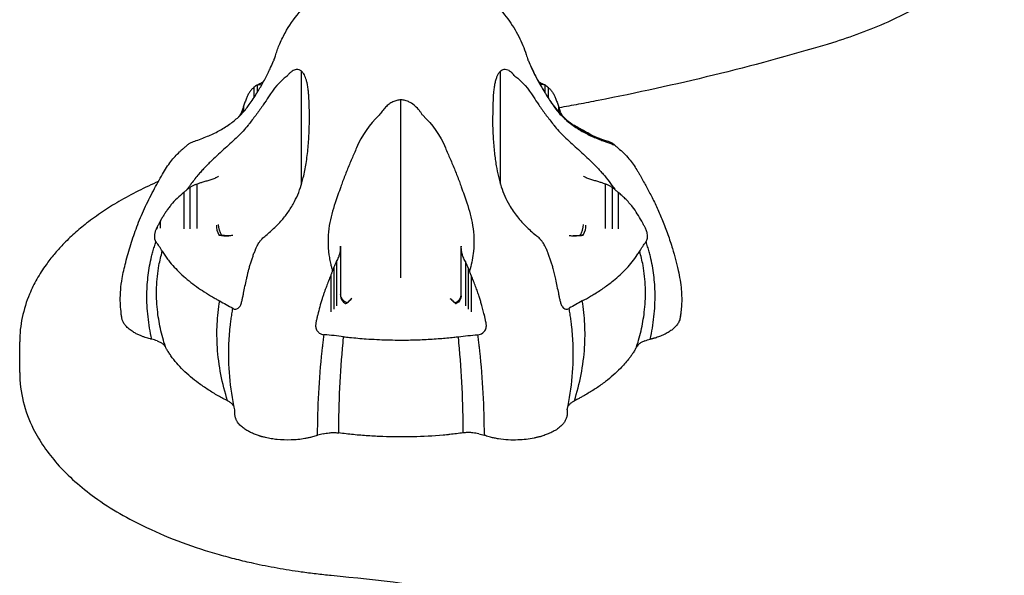
# Model space of a CAD drawing. Units: millimetres. Extents: x 0 to 29700, y 0 to 21000.
# Drawn here: x 9072 to 9265, y 16590 to 16699 of the extents above; entities that cross this region are included whole.
import ezdxf

# ---------------------------------------------------------------- set-up
doc = ezdxf.new("R2010")
doc.units = ezdxf.units.MM
doc.header["$LTSCALE"] = 15
doc.layers.add('P001', color=131, linetype='Continuous')

msp = doc.modelspace()

# ---------------------------------------------------------------- linework, layer by layer
at = {"layer": 'P001'}
for p, q in [((9127, 16666.8), (9127, 16689)), ((9166.11, 16666.8), (9166.11, 16689)), ((9117.64, 16685.84), (9117.64, 16683.83)), ((9118.28, 16686.29), (9118.28, 16684.83)), ((9118.28, 16684.79), (9118.28, 16684.79)), ((9119.05, 16686.35), (9119.05, 16686.13)), ((9119.05, 16686.11), (9119.05, 16686.11)), ((9174.05, 16686.35), (9174.05, 16686.13)), ((9174.05, 16686.11), (9174.05, 16686.1)), ((9174.83, 16686.29), (9174.83, 16684.83)), ((9174.83, 16684.79), (9174.83, 16684.79)), ((9175.47, 16685.84), (9175.47, 16683.83)), ((9146.55, 16651.09), (9146.55, 16683.36)), ((9175.47, 16683.78), (9175.47, 16683.76)), ((9115.29, 16681.25), (9115.29, 16681.04)), ((9119.05, 16681.8), (9119.05, 16681.8)), ((9174.05, 16681.8), (9174.05, 16681.8)), ((9177.81, 16681.25), (9177.81, 16681.04)), ((9105.05, 16666.15), (9105.05, 16658.03)), ((9106.39, 16666.81), (9106.39, 16658.09)), ((9186.72, 16666.81), (9186.72, 16658.09)), ((9188.06, 16666.15), (9188.06, 16658.03)), ((9103.82, 16665.16), (9103.82, 16658.02)), ((9189.29, 16665.16), (9189.29, 16658.02)), ((9098.6, 16658.39), (9098.6, 16658.17)), ((9113.48, 16656.68), (9112.7, 16656.65)), ((9179.63, 16656.68), (9180.41, 16656.65)), ((9098.38, 16655.44), (9098.36, 16655.47)), ((9134.68, 16654.6), (9134.68, 16654.44)), ((9134.68, 16654.6), (9134.68, 16654.6)), ((9134.68, 16654.19), (9134.68, 16644.82)), ((9158.42, 16654.6), (9158.42, 16654.44)), ((9158.42, 16654.6), (9158.42, 16654.6)), ((9158.42, 16644.82), (9158.42, 16654.19)), ((9194.73, 16655.44), (9194.75, 16655.47)), ((9133.32, 16650.35), (9133.32, 16642.23)), ((9133.89, 16651.56), (9133.89, 16642.84)), ((9159.22, 16651.56), (9159.22, 16642.84)), ((9159.78, 16650.35), (9159.78, 16642.23)), ((9132.73, 16648.83), (9132.73, 16641.69)), ((9160.38, 16648.83), (9160.38, 16641.69)), ((9136.88, 16644.34), (9136.55, 16643.99)), ((9156.23, 16644.34), (9156.56, 16643.99)), ((9113.45, 16642.39), (9113.49, 16642.37)), ((9179.66, 16642.39), (9179.62, 16642.37)), ((9131.48, 16637.18), (9131.43, 16637.19)), ((9161.62, 16637.18), (9161.68, 16637.19)), ((9071.55, 16629.73), (9071.55, 16635.79))]:
    msp.add_line(p, q, dxfattribs=at)
for points in [[(9265.22, 16720.26, -0.035313), (9264.59, 16718.07, -0.039195), (9263.39, 16715.44, -0.0301), (9261.83, 16712.99, -0.029242), (9259.77, 16710.49, -0.022115), (9257.47, 16708.2, -0.022879), (9254.52, 16705.76, -0.017951), (9251.38, 16703.56, -0.019724), (9247.25, 16701.12, -0.015751), (9242.96, 16698.97, -0.01722), (9237.58, 16696.71, -0.014151), (9232.07, 16694.79, -0.002061), (9231.23, 16694.53, -0.002019), (9230.38, 16694.28)], [(9121.57, 16691.26, 0.015335), (9121.71, 16691.63, 0.00035), (9121.84, 16692.02, -0.004599), (9122.19, 16693.06, -0.01373), (9122.58, 16694.09, -0.016216), (9123.13, 16695.32, -0.012497), (9123.76, 16696.51, -0.049492), (9126.53, 16700.52, -0.051068), (9130.04, 16703.89, -0.07247), (9136.46, 16707.56, -0.068082), (9143.66, 16709.3, -0.056426), (9150.05, 16709.24, -0.059033), (9156.26, 16707.71, -0.028196), (9158.93, 16706.53, -0.028074), (9161.44, 16705.07, -0.042455), (9164.77, 16702.44, -0.045141), (9167.58, 16699.27, -0.020842), (9168.72, 16697.59, -0.018691), (9169.72, 16695.82, -0.022549), (9170.52, 16694.08, -0.018938), (9171.18, 16692.28, 0.00106), (9171.35, 16691.77, 0.015288), (9171.52, 16691.28)], [(9230.38, 16694.28, -0.012885), (9208.01, 16688.21, -0.011465), (9185.36, 16683.24, -0.001894), (9181.5, 16682.5, -0.001866), (9177.63, 16681.79)], [(9105.97, 16675.25, 0.00522), (9107.23, 16675.7, 0.010534), (9108.48, 16676.2, 0.023673), (9110.72, 16677.26, 0.03241), (9112.83, 16678.56, 0.032077), (9114.58, 16679.99, 0.037358), (9116.12, 16681.65, 0.006259), (9116.43, 16682.04, 0.005417), (9116.72, 16682.44, 0.01269), (9117.48, 16683.55, 0.007413), (9118.2, 16684.69, 0.009213), (9119.39, 16686.72, 0.013839), (9120.48, 16688.81, 0.006125), (9120.91, 16689.72, 0.009319), (9121.49, 16691.04)], [(9121.57, 16691.26, -0.001654), (9121.53, 16691.15, -0.004139), (9121.49, 16691.04)], [(9171.62, 16691.04, 0.00005), (9171.57, 16691.16, -0.000061), (9171.53, 16691.28)], [(9171.62, 16691.04, 0.016692), (9172.74, 16688.57, 0.014327), (9174.02, 16686.17, 0.012605), (9175.27, 16684.08, 0.011629), (9176.63, 16682.06)], [(9171.79, 16690.65, 0.014925), (9172.78, 16688.51, 0.012897), (9173.88, 16686.43, 0.006306), (9174.49, 16685.4, 0.004843), (9175.11, 16684.37, 0.00961), (9176.02, 16682.99, 0.018506), (9177, 16681.66, 0.020856), (9177.93, 16680.58, 0.025225), (9178.95, 16679.6, 0.034979), (9180.89, 16678.14, 0.027898), (9183, 16676.94, 0.018379), (9184.68, 16676.17, 0.011513), (9186.41, 16675.51, 0.001719), (9186.77, 16675.38, 0.001123), (9187.14, 16675.25)], [(9127, 16689, 0.096115), (9126.51, 16689.27, 0.105108), (9125.96, 16689.32, 0.070783), (9125.52, 16689.21, 0.046742), (9125.12, 16688.99, 0.048336), (9124.65, 16688.61, 0.031027), (9124.24, 16688.16, 0.003875), (9124.19, 16688.09, 0.003732), (9124.14, 16688.03)], [(9128.41, 16684.33, 0.00839), (9128.31, 16685.3, 0.016081), (9128.17, 16686.26, 0.013972), (9128.03, 16686.9, 0.022295), (9127.85, 16687.52, 0.021819), (9127.66, 16688.02, 0.034395), (9127.41, 16688.49, 0.021106), (9127.26, 16688.7, 0.027083), (9127.1, 16688.9, 0.009874), (9127.05, 16688.95, 0.012314), (9127, 16689)], [(9166.11, 16689, 0.04318), (9165.88, 16688.75, 0.028527), (9165.69, 16688.47, 0.038544), (9165.42, 16687.95, 0.022402), (9165.22, 16687.39, 0.013218), (9165.1, 16686.99, 0.009911), (9165.01, 16686.58, 0.017413), (9164.85, 16685.7, 0.010022), (9164.74, 16684.8, 0.002221), (9164.72, 16684.57, 0.001913), (9164.7, 16684.33)], [(9168.97, 16688.03, 0.018726), (9168.71, 16688.34, 0.0239), (9168.44, 16688.63, 0.008308), (9168.34, 16688.72, 0.009205), (9168.25, 16688.8, 0.044861), (9167.8, 16689.11, 0.074858), (9167.3, 16689.29, 0.087414), (9166.81, 16689.31, 0.093902), (9166.33, 16689.15, 0.019965), (9166.22, 16689.08, 0.024381), (9166.11, 16689)], [(9124.14, 16688.03, 0.100737), (9120.52, 16683.94, -0.009219), (9119.47, 16682.38, -0.007757), (9118.14, 16680.55, -0.003847), (9116.77, 16678.75, -0.000369), (9116.62, 16678.56, -0.001933), (9116.48, 16678.37)], [(9118.13, 16686.23, -0.004308), (9118.81, 16686.58, -0.003782), (9119.49, 16686.92)], [(9119.51, 16686.92, -0.000002), (9119.51, 16686.92, -0.000002), (9119.51, 16686.92)], [(9168.97, 16688.03, -0.100737), (9172.59, 16683.94, 0.009219), (9173.64, 16682.38, 0.007757), (9174.97, 16680.55, 0.003847), (9176.34, 16678.75, 0.000369), (9176.48, 16678.56, 0.001933), (9176.63, 16678.37)], [(9173.6, 16686.92, -0.000004), (9173.6, 16686.92, -0.000004), (9173.6, 16686.92)], [(9173.61, 16686.92, -0.003782), (9174.3, 16686.58, -0.004308), (9174.98, 16686.23)], [(9117.64, 16685.85, 0.025274), (9117.18, 16685.4, 0.039431), (9116.78, 16684.9, 0.033093), (9116.44, 16684.32, 0.01869), (9116.16, 16683.7, 0.011769), (9115.87, 16682.93, 0.005948), (9115.6, 16682.14)], [(9118, 16686.15, -0.042892), (9117.92, 16686.07, -0.008519), (9117.83, 16686, 0.003573), (9117.74, 16685.92, 0.003591), (9117.64, 16685.85)], [(9118, 16686.15, -0.039306), (9118.13, 16686.24, -0.040719), (9118.28, 16686.29)], [(9118.28, 16686.29, -0.069787), (9118.66, 16686.37, -0.063264), (9119.05, 16686.35)], [(9119.05, 16686.35, -0.003592), (9119.11, 16686.34, -0.003229), (9119.17, 16686.33)], [(9119.18, 16686.33, -0.000005), (9119.18, 16686.33, -0.000005), (9119.18, 16686.33)], [(9173.93, 16686.33, 0.000011), (9173.93, 16686.33, 0.000011), (9173.93, 16686.33)], [(9174.05, 16686.35, 0.003592), (9174, 16686.34, 0.003229), (9173.94, 16686.33)], [(9174.83, 16686.29, 0.069787), (9174.45, 16686.37, 0.063264), (9174.05, 16686.35)], [(9175.1, 16686.15, 0.038939), (9174.97, 16686.24, 0.040764), (9174.83, 16686.29)], [(9175.1, 16686.15, 0.042434), (9175.19, 16686.07, 0.008362), (9175.28, 16686, -0.003573), (9175.37, 16685.92, -0.003594), (9175.46, 16685.85)], [(9175.46, 16685.85, -0.025251), (9175.93, 16685.4, -0.039417), (9176.33, 16684.9, -0.033105), (9176.67, 16684.32, -0.018769), (9176.94, 16683.7, -0.011833), (9177.24, 16682.93, -0.005451), (9177.51, 16682.14)], [(9128.54, 16678.97, 0.003171), (9128.54, 16679.43, 0.017267), (9128.41, 16684.33)], [(9146.55, 16683.36, 0.057633), (9145.74, 16683.25, 0.049016), (9144.96, 16682.97, 0.047335), (9144.21, 16682.51, 0.035778), (9143.53, 16681.93, 0.035231), (9142.86, 16681.17, 0.026313), (9142.28, 16680.33)], [(9150.82, 16680.33, 0.014202), (9150.51, 16680.81, 0.016887), (9150.17, 16681.27, 0.040586), (9149.35, 16682.15, 0.058824), (9148.38, 16682.84, 0.047655), (9147.6, 16683.18, 0.057074), (9146.77, 16683.35, 0.007705), (9146.66, 16683.35, 0.00839), (9146.55, 16683.36)], [(9115.13, 16680.82, -0.027082), (9114.97, 16680.53, -0.017369), (9114.79, 16680.25, -0.007364), (9114.7, 16680.13, -0.006819), (9114.61, 16680.01)], [(9115.29, 16681.25, 0.001198), (9115.21, 16681.04, 0.00131), (9115.13, 16680.82)], [(9115.13, 16680.82, -0.018138), (9115.13, 16680.82, -0.004522), (9115.13, 16680.82)], [(9115.6, 16682.13, 0.003121), (9115.44, 16681.7, -0.000678), (9115.29, 16681.26)], [(9115.29, 16681.26, 0.004487), (9115.29, 16681.26, 0.000829), (9115.29, 16681.25)], [(9115.6, 16682.14, 0.003142), (9115.6, 16682.14, 0.000581), (9115.6, 16682.13)], [(9115.6, 16682.13, -0.000784), (9115.6, 16681.58, -0.000162), (9115.6, 16681.02)], [(9176.63, 16682.06, 0.04373), (9178.26, 16680.13, 0.036522), (9180.17, 16678.49, 0.031816), (9182.22, 16677.16, 0.023368), (9184.41, 16676.07, 0.008275), (9185.36, 16675.68, 0.006072), (9186.31, 16675.3)], [(9177.51, 16682.14, -0.003259), (9177.51, 16682.13, -0.000601), (9177.51, 16682.13)], [(9177.51, 16682.13, -0.003091), (9177.66, 16681.7, 0.001552), (9177.81, 16681.26)], [(9177.51, 16682.13, 0.000771), (9177.51, 16681.58, 0.000164), (9177.51, 16681.02)], [(9177.81, 16681.26, -0.003371), (9177.81, 16681.26, -0.000623), (9177.81, 16681.25)], [(9177.98, 16680.82, 0.001156), (9177.9, 16681.04, 0.001071), (9177.81, 16681.25)], [(9177.98, 16680.82, 0.016739), (9177.98, 16680.82, 0.00387), (9177.98, 16680.82)], [(9177.98, 16680.82, 0.027428), (9178.13, 16680.53, 0.017189), (9178.32, 16680.25, 0.007345), (9178.4, 16680.13, 0.006828), (9178.49, 16680.01)], [(9119.76, 16656.53, 0.019747), (9121.5, 16658.05, 0.025225), (9123.1, 16659.71, 0.028392), (9124.46, 16661.47, 0.030133), (9125.61, 16663.37, 0.026761), (9126.44, 16665.18, 0.024249), (9127.07, 16667.07, 0.005578), (9127.21, 16667.58, 0.004964), (9127.34, 16668.09, 0.011809), (9127.64, 16669.48, 0.007773), (9127.89, 16670.88, 0.015737), (9128.28, 16673.99, 0.013719), (9128.49, 16677.12, 0.003616), (9128.52, 16678.04, 0.003333), (9128.53, 16678.97)], [(9128.54, 16678.97, 0.030649), (9128.53, 16678.97, 0.033023), (9128.53, 16678.97)], [(9142.28, 16680.33, 0.111016), (9137.82, 16673.92, 0.00346), (9136.88, 16671.77, 0.005971), (9135.94, 16669.54, 0.00797), (9135.08, 16667.29, 0.003056), (9134.89, 16666.78, -0.001733), (9134.71, 16666.27)], [(9150.82, 16680.33, -0.111015), (9155.28, 16673.92, -0.00346), (9156.23, 16671.77, -0.005971), (9157.16, 16669.54, -0.00797), (9158.03, 16667.29, -0.003056), (9158.21, 16666.78, 0.001733), (9158.4, 16666.27)], [(9164.57, 16678.97, -0.03065), (9164.57, 16678.97, -0.033028), (9164.57, 16678.97)], [(9164.57, 16678.97, 0.011355), (9164.68, 16675.95, 0.014724), (9164.94, 16672.94, 0.005142), (9165.1, 16671.67, 0.00749), (9165.29, 16670.4, 0.015154), (9165.71, 16668.31, 0.02248), (9166.28, 16666.26, 0.025071), (9166.98, 16664.43, 0.02654), (9167.87, 16662.69, 0.038192), (9169.44, 16660.39, 0.030464), (9171.32, 16658.32, 0.013497), (9172.31, 16657.4, 0.010934), (9173.35, 16656.53)], [(9116.48, 16678.37, -0.021592), (9115.49, 16677.23, -0.011333), (9114.43, 16676.15, -0.00817), (9113.22, 16675, -0.001076), (9111.98, 16673.88, 0.001676), (9110.65, 16672.67, 0.006628), (9109.35, 16671.44, 0.004255), (9108.69, 16670.8, 0.00531), (9108.05, 16670.14, 0.005901), (9107.41, 16669.46, 0.006984), (9106.79, 16668.76)], [(9176.63, 16678.37, 0.021592), (9177.61, 16677.23, 0.011333), (9178.67, 16676.15, 0.00817), (9179.89, 16675, 0.001076), (9181.13, 16673.88, -0.001676), (9182.45, 16672.67, -0.006628), (9183.76, 16671.44, -0.004255), (9184.41, 16670.8, -0.00531), (9185.06, 16670.14, -0.005901), (9185.69, 16669.46, -0.006984), (9186.31, 16668.76)], [(9182.21, 16677.45, -0.005072), (9181.34, 16677.93, -0.004202), (9180.48, 16678.42)], [(9183.93, 16676.49, 0.006821), (9183.07, 16676.98, -0.001818), (9182.21, 16677.45)], [(9105.05, 16674.84, -0.02338), (9105.5, 16675.07, -0.022904), (9105.97, 16675.25)], [(9186.31, 16675.3, 0.0035), (9187.06, 16675.03, -0.000297), (9187.81, 16674.76)], [(9188.06, 16674.84, 0.02338), (9187.61, 16675.07, 0.022904), (9187.14, 16675.25)], [(9099.67, 16668.77, -0.012125), (9100.45, 16670.06, -0.021544), (9101.31, 16671.28, -0.02191), (9102.12, 16672.24, -0.017695), (9103, 16673.13, -0.006006), (9103.41, 16673.51, -0.004417), (9103.82, 16673.88)], [(9103.82, 16673.88, -0.004908), (9104.09, 16674.1, 0.007402), (9104.35, 16674.32, 0.008215), (9104.44, 16674.4, 0.013592), (9104.52, 16674.47)], [(9104.52, 16674.47, -0.018575), (9104.77, 16674.67, -0.017113), (9105.05, 16674.84)], [(9187.81, 16674.76, -0.00117), (9188.2, 16674.62, -0.002885), (9188.59, 16674.47)], [(9188.59, 16674.47, 0.01882), (9188.33, 16674.67, 0.017074), (9188.06, 16674.84)], [(9188.59, 16674.47, 0.013698), (9188.67, 16674.4, 0.008269), (9188.75, 16674.32, 0.007461), (9189.02, 16674.1, -0.004919), (9189.28, 16673.88)], [(9189.28, 16673.88, -0.014094), (9190.38, 16672.87, -0.02517), (9191.39, 16671.78, -0.021986), (9192.21, 16670.72, -0.014616), (9192.94, 16669.6, -0.005657), (9193.26, 16669.07, -0.003821), (9193.57, 16668.54)], [(9098.85, 16667.31, 0.013647), (9094.89, 16665.46, 0.016116), (9091.05, 16663.37, 0.015352), (9087.82, 16661.34, 0.018171), (9084.72, 16659.1, 0.016237), (9082.31, 16657.08, 0.019048), (9080.04, 16654.9, 0.016782), (9078.32, 16652.98, 0.019053), (9076.74, 16650.95, 0.012966), (9075.8, 16649.57, 0.013917), (9074.94, 16648.14, 0.014646), (9074.17, 16646.69, 0.015208), (9073.49, 16645.19, 0.046671), (9072.06, 16640.59, 0.052334), (9071.55, 16635.79)], [(9091.64, 16640.53, -0.009514), (9091.44, 16642.19, -0.019122), (9091.34, 16643.86, -0.0274), (9091.42, 16646.05, -0.02133), (9091.7, 16648.23, -0.012346), (9092.02, 16649.83, -0.006667), (9092.4, 16651.41, -0.013438), (9093.41, 16654.94, -0.014591), (9094.6, 16658.4, -0.017693), (9096.11, 16662, -0.015178), (9097.85, 16665.5, -0.003638), (9098.75, 16667.14, -0.003077), (9099.67, 16668.77)], [(9106.79, 16668.76, 0.009386), (9106.03, 16667.84, 0.009772), (9105.3, 16666.89)], [(9106.39, 16666.81, -0.01052), (9107.01, 16667.04, -0.006953), (9107.63, 16667.24, -0.00404), (9108.42, 16667.47, 0.005791), (9109.2, 16667.71, 0.004839), (9109.59, 16667.84, 0.021684), (9109.98, 16667.99, 0.012472), (9110.1, 16668.05, 0.026122), (9110.23, 16668.11)], [(9110.23, 16668.11, 0.000226), (9110.45, 16668.25, -0.001461), (9110.67, 16668.38)], [(9182.88, 16668.11, -0.000226), (9182.66, 16668.25, 0.001461), (9182.44, 16668.38)], [(9186.72, 16666.81, 0.01052), (9186.1, 16667.04, 0.006953), (9185.47, 16667.24, 0.00404), (9184.69, 16667.47, -0.005791), (9183.91, 16667.71, -0.004839), (9183.52, 16667.84, -0.021684), (9183.13, 16667.99, -0.012472), (9183, 16668.05, -0.026122), (9182.88, 16668.11)], [(9186.31, 16668.76, -0.014813), (9187.5, 16667.3, -0.015895), (9188.59, 16665.78)], [(9193.57, 16668.54, -0.002834), (9194.7, 16666.5, -0.006246), (9195.8, 16664.45, -0.011042), (9196.95, 16662.08, -0.011863), (9198, 16659.66, -0.012236), (9199.04, 16656.91, -0.010799), (9199.95, 16654.12, -0.008819), (9200.55, 16651.99, -0.009886), (9201.08, 16649.84, -0.012572), (9201.45, 16647.93, -0.02103), (9201.69, 16646.01, -0.012307), (9201.75, 16645.02, -0.011958), (9201.77, 16644.02, -0.015486), (9201.71, 16642.7, -0.011713), (9201.58, 16641.39, -0.001303), (9201.52, 16640.96, -0.002254), (9201.47, 16640.53)], [(9104.52, 16665.78, -0.013472), (9104.44, 16665.7, -0.008141), (9104.35, 16665.62, -0.007353), (9104.09, 16665.39, 0.004829), (9103.82, 16665.17)], [(9105.3, 16666.89, 0.005693), (9104.9, 16666.34, 0.00589), (9104.52, 16665.78)], [(9104.52, 16665.78, -0.018254), (9104.77, 16665.97, -0.016801), (9105.05, 16666.15)], [(9105.05, 16666.15, -0.02426), (9105.56, 16666.45, -0.024637), (9106.09, 16666.7, -0.006928), (9106.24, 16666.76, -0.007347), (9106.39, 16666.81)], [(9134.71, 16666.27, -0.000467), (9134.14, 16664.71, 0.007202), (9133.6, 16663.14, 0.015041), (9132.93, 16660.92, 0.024976), (9132.45, 16658.65, 0.03107), (9132.21, 16656.13, 0.034838), (9132.29, 16653.61, 0.002934), (9132.31, 16653.39, 0.002932), (9132.34, 16653.18)], [(9158.4, 16666.27, 0.000467), (9158.96, 16664.71, -0.007202), (9159.51, 16663.14, -0.015041), (9160.17, 16660.92, -0.024976), (9160.65, 16658.65, -0.03107), (9160.9, 16656.13, -0.034838), (9160.81, 16653.61, -0.002934), (9160.79, 16653.39, -0.002932), (9160.77, 16653.18)], [(9188.06, 16666.15, 0.02426), (9187.55, 16666.45, 0.024637), (9187.01, 16666.7, 0.006928), (9186.87, 16666.76, 0.007347), (9186.72, 16666.81)], [(9188.59, 16665.78, 0.018164), (9188.33, 16665.97, 0.016819), (9188.06, 16666.15)], [(9189.28, 16665.17, 0.004812), (9189.02, 16665.39, -0.007266), (9188.75, 16665.62, -0.008062), (9188.67, 16665.7, -0.013334), (9188.59, 16665.78)], [(9103.82, 16665.17, 0.017088), (9102.51, 16663.99, 0.029042), (9101.31, 16662.7, 0.013832), (9100.82, 16662.06, 0.010133), (9100.35, 16661.41, 0.010017), (9099.97, 16660.82, 0.004612), (9099.61, 16660.23, 0.002477), (9099.41, 16659.88, 0.001894), (9099.21, 16659.53)], [(9193.9, 16659.53, 0.009703), (9193.04, 16660.96, 0.024269), (9192.1, 16662.32, 0.018797), (9191.4, 16663.15, 0.017543), (9190.65, 16663.94, 0.009748), (9189.98, 16664.57, 0.008655), (9189.28, 16665.17)], [(9099.21, 16659.53, 0.003293), (9098.91, 16658.96, -0.001302), (9098.6, 16658.4)], [(9099.21, 16659.53, 0.005803), (9099.21, 16659.53, 0.00114), (9099.21, 16659.53)], [(9099.21, 16659.53, -0.001035), (9099.21, 16658.85, -0.002233), (9099.21, 16658.17)], [(9193.9, 16659.53, -0.006018), (9193.9, 16659.53, -0.001182), (9193.9, 16659.53)], [(9194.5, 16658.4, -0.002212), (9194.2, 16658.96, 0.003256), (9193.9, 16659.53)], [(9098.33, 16657.83, 0.035866), (9098.15, 16657.21, 0.047167), (9098.06, 16656.58, 0.031523), (9098.07, 16656.21, 0.05532), (9098.14, 16655.85, 0.044553), (9098.23, 16655.65, 0.065149), (9098.36, 16655.46)], [(9098.6, 16658.39, 0.001092), (9098.47, 16658.11, 0.001212), (9098.33, 16657.83)], [(9098.33, 16657.83, -0.017645), (9098.33, 16657.83, -0.003437), (9098.33, 16657.83)], [(9098.6, 16658.4, 0.008014), (9098.6, 16658.39, 0.001607), (9098.6, 16658.39)], [(9194.5, 16658.4, -0.006086), (9194.5, 16658.39, -0.001197), (9194.51, 16658.38)], [(9194.77, 16657.83, 0.001407), (9194.64, 16658.11, 0.000934), (9194.51, 16658.38)], [(9194.75, 16655.47, 0.090505), (9194.94, 16655.79, 0.05726), (9195.03, 16656.17, 0.044559), (9195.04, 16656.61, 0.030469), (9194.99, 16657.06, 0.025459), (9194.9, 16657.45, 0.024472), (9194.77, 16657.83)], [(9110.75, 16656.77, 0.020218), (9111.72, 16656.66, 0.029036), (9112.7, 16656.65)], [(9111.31, 16656.7, 0.010332), (9111.17, 16656.71, -0.009299), (9111.03, 16656.73, -0.002017), (9110.89, 16656.75, -0.004452), (9110.75, 16656.77)], [(9113.48, 16656.68, -0.008219), (9112.53, 16656.65, -0.018742), (9111.58, 16656.68, -0.003332), (9111.44, 16656.69, -0.003731), (9111.31, 16656.7)], [(9118.28, 16654.69, -0.010717), (9118.49, 16655.05, -0.012026), (9118.71, 16655.4, -0.008922), (9118.88, 16655.62, -0.011082), (9119.05, 16655.85)], [(9119.05, 16655.85, -0.024535), (9119.39, 16656.21, -0.023266), (9119.76, 16656.53)], [(9174.05, 16655.85, 0.024535), (9173.72, 16656.21, 0.023266), (9173.35, 16656.53)], [(9174.83, 16654.69, 0.010717), (9174.62, 16655.05, 0.012026), (9174.39, 16655.4, 0.008922), (9174.23, 16655.62, 0.011082), (9174.05, 16655.85)], [(9179.63, 16656.68, 0.008219), (9180.58, 16656.65, 0.018742), (9181.53, 16656.68, 0.003332), (9181.66, 16656.69, 0.003731), (9181.8, 16656.7)], [(9182.36, 16656.77, -0.020218), (9181.38, 16656.66, -0.029036), (9180.41, 16656.65)], [(9181.8, 16656.7, -0.010332), (9181.94, 16656.71, 0.009299), (9182.08, 16656.73, 0.002017), (9182.22, 16656.75, 0.004452), (9182.36, 16656.77)], [(9097.74, 16653.5, -0.00817), (9098.04, 16654.49, -0.008128), (9098.36, 16655.46)], [(9099.61, 16653.61, 0.014191), (9099.01, 16654.54, 0.008942), (9098.38, 16655.44)], [(9117.64, 16653.2, -0.002265), (9117.78, 16653.54, 0.003391), (9117.92, 16653.88, 0.003769), (9117.96, 16653.99, 0.005954), (9118, 16654.1)], [(9118, 16654.1, -0.008798), (9118.13, 16654.4, -0.009024), (9118.28, 16654.69)], [(9133.89, 16651.56, 0.006212), (9134.1, 16652.01, 0.011112), (9134.3, 16652.47, 0.024334), (9134.53, 16653.1, 0.045976), (9134.66, 16653.76, 0.016954), (9134.68, 16653.98, 0.010602), (9134.68, 16654.2)], [(9134.68, 16654.2, 0.001684), (9134.68, 16654.4, -0.000875), (9134.68, 16654.6)], [(9134.68, 16654.6, -0.000034), (9134.68, 16654.6, -0.000034), (9134.68, 16654.6)], [(9134.68, 16654.47), (9134.68, 16654.46, 0.000334), (9134.68, 16654.36, -0.000516), (9134.68, 16654.25)], [(9134.68, 16654.26, -0.000246), (9134.68, 16654.17, -0.001048), (9134.68, 16654.08)], [(9158.42, 16654.2, -0.001684), (9158.42, 16654.4, 0.000875), (9158.42, 16654.6)], [(9158.42, 16654.6, 0.000034), (9158.42, 16654.6, 0.000034), (9158.42, 16654.6)], [(9158.42, 16654.25, 0.000061), (9158.42, 16654.47, -0.998857), (9158.42, 16654.47)], [(9158.42, 16654.08, -0.001173), (9158.42, 16654.17, 0.00013), (9158.42, 16654.26)], [(9159.22, 16651.56, -0.006212), (9159, 16652.01, -0.011112), (9158.8, 16652.47, -0.024363), (9158.58, 16653.1, -0.046042), (9158.44, 16653.76, -0.016978), (9158.43, 16653.98, -0.010529), (9158.42, 16654.2)], [(9175.1, 16654.1, 0.009047), (9174.97, 16654.4, 0.008988), (9174.83, 16654.69)], [(9175.1, 16654.1, 0.010893), (9175.19, 16653.88, 0.001711), (9175.28, 16653.66, -0.000832), (9175.37, 16653.43, -0.000848), (9175.46, 16653.2)], [(9193.5, 16653.61, -0.014265), (9194.09, 16654.54, -0.00896), (9194.73, 16655.44)], [(9195.36, 16653.5, 0.008177), (9195.07, 16654.49, 0.008136), (9194.75, 16655.47)], [(9097.53, 16636.3, -0.026124), (9096.8, 16640.72, -0.031232), (9096.57, 16645.2, -0.02764), (9096.83, 16648.91, -0.029483), (9097.5, 16652.57)], [(9097.5, 16652.57, -0.003839), (9097.62, 16653.04, -0.003841), (9097.74, 16653.5)], [(9100.21, 16634.8, -0.023002), (9099.24, 16638.42, -0.027338), (9098.64, 16642.12, -0.034504), (9098.48, 16646.48, -0.037856), (9098.95, 16650.82, -0.012471), (9099.24, 16652.22, -0.012379), (9099.61, 16653.61)], [(9099.61, 16653.61), (9099.96, 16653.04, 0.017394), (9100.51, 16652.24, 0.010693), (9101.1, 16651.48, 0.020379), (9102.24, 16650.18, 0.016865), (9103.47, 16648.96, 0.015157), (9104.87, 16647.76, 0.015439), (9106.33, 16646.64, 0.012931), (9107.87, 16645.6, 0.01206), (9109.47, 16644.63, 0.005112), (9110.18, 16644.23, -0.002376), (9110.89, 16643.84)], [(9115.6, 16645.34, -0.002293), (9115.87, 16646.72, -0.002397), (9116.16, 16648.09, -0.00396), (9116.33, 16648.82, -0.0031), (9116.5, 16649.54, -0.005081), (9116.59, 16649.88, -0.001022), (9116.68, 16650.21, -0.004835), (9116.89, 16650.97, -0.008923), (9117.13, 16651.72, -0.004732), (9117.38, 16652.46, -0.002502), (9117.64, 16653.2)], [(9132.34, 16653.18, 0.014402), (9132.51, 16652.08, 0.011515), (9132.74, 16651)], [(9158.42, 16647.63, -0.000053), (9158.42, 16650.4, -0.000513), (9158.42, 16653.18)], [(9160.77, 16653.18, -0.022064), (9160.47, 16651.45, -0.015173), (9160.04, 16649.75)], [(9175.46, 16653.2, -0.002508), (9175.73, 16652.46, -0.00474), (9175.98, 16651.72, -0.008931), (9176.22, 16650.97, -0.004832), (9176.43, 16650.21, -0.007575), (9176.7, 16649.15, -0.005559), (9176.94, 16648.09, -0.002349), (9177.23, 16646.72, -0.002476), (9177.51, 16645.34)], [(9182.21, 16643.84, -0.005452), (9182.61, 16644.06, 0.002532), (9183.02, 16644.27, 0.007752), (9183.86, 16644.75, 0.005669), (9184.7, 16645.26, 0.014664), (9186.55, 16646.49, 0.017847), (9188.32, 16647.83, 0.013821), (9189.66, 16648.99, 0.019649), (9190.92, 16650.23, 0.018973), (9192.04, 16651.52, 0.023335), (9193.04, 16652.9, 0.004956), (9193.27, 16653.25, -0.004589), (9193.5, 16653.61)], [(9192.9, 16634.8, 0.022998), (9193.87, 16638.42, 0.027331), (9194.47, 16642.12, 0.034496), (9194.63, 16646.48, 0.037848), (9194.16, 16650.82, 0.012468), (9193.86, 16652.22, 0.012377), (9193.5, 16653.6)], [(9195.61, 16652.57, 0.003839), (9195.49, 16653.04, 0.003841), (9195.36, 16653.5)], [(9195.57, 16636.3, 0.026124), (9196.31, 16640.72, 0.031232), (9196.53, 16645.2, 0.02764), (9196.28, 16648.91, 0.029483), (9195.61, 16652.57)], [(9132.74, 16651, 0.006086), (9132.9, 16650.37, 0.005239), (9133.07, 16649.75)], [(9133.07, 16649.75, -0.008052), (9133.19, 16650.05, -0.008534), (9133.32, 16650.35)], [(9133.32, 16650.35, -0.013529), (9133.59, 16650.97, -0.020196), (9133.89, 16651.56)], [(9159.78, 16650.35, 0.013529), (9159.52, 16650.97, 0.020196), (9159.22, 16651.56)], [(9160.04, 16649.75, 0.008146), (9159.92, 16650.05, 0.008523), (9159.78, 16650.35)], [(9132.73, 16648.84, 0.004967), (9132.29, 16647.74, 0.001424), (9131.87, 16646.64, 0.004103), (9131.65, 16646.06, 0.005328), (9131.44, 16645.48, 0.001212), (9131.23, 16644.85, 0.005024), (9131.02, 16644.22, 0.009701), (9130.57, 16642.68, 0.004063), (9130.17, 16641.14)], [(9133.07, 16649.75, -0.010458), (9132.99, 16649.53, -0.001666), (9132.91, 16649.31, 0.00078), (9132.82, 16649.07, 0.000793), (9132.73, 16648.84)], [(9160.37, 16648.84, 0.00212), (9160.25, 16649.18, -0.003185), (9160.12, 16649.52, -0.003538), (9160.08, 16649.64, -0.005577), (9160.04, 16649.75)], [(9162.94, 16641.14, 0.002124), (9162.68, 16642.15, 0.003312), (9162.4, 16643.16, 0.007716), (9162.17, 16643.95, 0.003596), (9161.92, 16644.73, 0.005722), (9161.59, 16645.69, 0.00679), (9161.24, 16646.64, 0.001411), (9160.81, 16647.74, 0.00496), (9160.37, 16648.84)], [(9115.29, 16643.94, 0.00043), (9115.44, 16644.64, -0.001241), (9115.6, 16645.34)], [(9115.6, 16645.34, 0.001907), (9115.6, 16645.34, 0.000384), (9115.6, 16645.34)], [(9135.73, 16643.31, 0.027189), (9136.05, 16643.53, 0.02458), (9136.35, 16643.78, 0.008705), (9136.45, 16643.88, 0.008529), (9136.55, 16643.99)], [(9136.88, 16644.34, -0.007081), (9136.55, 16643.99, -0.018234), (9136.19, 16643.66, -0.007713), (9136.08, 16643.56, -0.010986), (9135.96, 16643.47)], [(9156.23, 16644.34, 0.007081), (9156.56, 16643.99, 0.018234), (9156.91, 16643.66, 0.007713), (9157.02, 16643.56, 0.010986), (9157.14, 16643.47)], [(9157.38, 16643.31, -0.027189), (9157.05, 16643.53, -0.02458), (9156.76, 16643.78, -0.008705), (9156.65, 16643.88, -0.008529), (9156.56, 16643.99)], [(9177.51, 16645.34, -0.001262), (9177.66, 16644.64, 0.000104), (9177.81, 16643.94)], [(9177.51, 16645.34, -0.00184), (9177.51, 16645.34, -0.000371), (9177.51, 16645.34)], [(9112.46, 16624.18, -0.028523), (9111.13, 16629.38, -0.032377), (9110.44, 16634.7, -0.028587), (9110.4, 16639.28, -0.0288), (9110.89, 16643.84)], [(9110.89, 16643.84, -0.007496), (9112.18, 16643.13, -0.005529), (9113.45, 16642.39)], [(9113.14, 16640.18, -0.005562), (9113.3, 16641.27, -0.005526), (9113.49, 16642.37)], [(9113.49, 16642.37, 0.08023), (9113.77, 16642.24, 0.098031), (9114.07, 16642.22, 0.094573), (9114.39, 16642.33, 0.066881), (9114.67, 16642.53, 0.053565), (9114.89, 16642.79, 0.038269), (9115.05, 16643.09, 0.010899), (9115.09, 16643.18, 0.009762), (9115.13, 16643.28)], [(9115.13, 16643.28, -0.000048), (9115.21, 16643.6, -0.000582), (9115.29, 16643.93)], [(9115.29, 16643.94, 0.001951), (9115.29, 16643.94, 0.000395), (9115.29, 16643.93)], [(9135.96, 16643.47, 0.016833), (9135.9, 16643.43, -0.01512), (9135.85, 16643.38, -0.003286), (9135.79, 16643.34, -0.007803), (9135.73, 16643.31)], [(9157.14, 16643.47, -0.016833), (9157.2, 16643.43, 0.01512), (9157.26, 16643.38, 0.003286), (9157.32, 16643.34, 0.007803), (9157.38, 16643.31)], [(9177.81, 16643.94, -0.002467), (9177.81, 16643.94, -0.000513), (9177.81, 16643.93)], [(9177.81, 16643.93, -0.000573), (9177.9, 16643.61, -0.000636), (9177.98, 16643.28)], [(9177.98, 16643.28, 0.037643), (9178.13, 16642.94, 0.051449), (9178.34, 16642.64, 0.063862), (9178.61, 16642.39, 0.095112), (9178.95, 16642.24, 0.106357), (9179.3, 16642.23, 0.105709), (9179.62, 16642.37)], [(9177.98, 16643.28, 0.002413), (9177.98, 16643.28, 0.000472), (9177.98, 16643.28)], [(9179.97, 16640.18, 0.005543), (9179.81, 16641.27, 0.005494), (9179.62, 16642.36)], [(9182.21, 16643.84, 0.007423), (9180.92, 16643.13, 0.005512), (9179.66, 16642.39)], [(9180.65, 16624.18, 0.028524), (9181.98, 16629.38, 0.032377), (9182.67, 16634.7, 0.028587), (9182.7, 16639.28, 0.0288), (9182.21, 16643.84)], [(9091.56, 16640.96, -0.016978), (9091.53, 16641.22, 0.0093), (9091.52, 16641.49, 0.003069), (9091.52, 16641.5, -0.998845), (9091.52, 16641.5)], [(9097.53, 16636.3, 0.011017), (9097.37, 16636.34, 0.002243), (9097.21, 16636.38, -0.008116), (9096.73, 16636.51, -0.013271), (9096.26, 16636.65, -0.01073), (9095.7, 16636.84, -0.01111), (9095.15, 16637.07, -0.016542), (9094.49, 16637.38, -0.020798), (9093.86, 16637.73, -0.032811), (9093.06, 16638.3, -0.048755), (9092.38, 16638.98, -0.028753), (9092.07, 16639.4, -0.039764), (9091.83, 16639.85, -0.026267), (9091.73, 16640.11, -0.038413), (9091.67, 16640.37, -0.017518), (9091.64, 16640.59, 0.053069), (9091.6, 16640.81, 0.009828), (9091.57, 16640.88, -0.058742), (9091.56, 16640.96)], [(9113, 16639.14, -0.002618), (9113.07, 16639.66, -0.002614), (9113.14, 16640.18)], [(9130.17, 16641.13, 0.001389), (9130.01, 16640.44, -0.000864), (9129.86, 16639.74)], [(9130.17, 16641.14, 0.002997), (9130.17, 16641.13, 0.000602), (9130.17, 16641.13)], [(9162.94, 16641.14, -0.003106), (9162.94, 16641.13, -0.000624), (9162.94, 16641.13)], [(9163.24, 16639.74, -0.001195), (9163.09, 16640.43, 0.001437), (9162.94, 16641.13)], [(9180.1, 16639.14, 0.002617), (9180.04, 16639.66, 0.002613), (9179.97, 16640.18)], [(9201.47, 16640.53, -0.045273), (9201.37, 16640.11, -0.034238), (9201.21, 16639.72, -0.052996), (9200.81, 16639.08, -0.037251), (9200.3, 16638.53, -0.035739), (9199.64, 16637.99, -0.025315), (9198.92, 16637.54, -0.024659), (9198.07, 16637.12, -0.016473), (9197.18, 16636.76, -0.009066), (9196.75, 16636.61, -0.012379), (9196.3, 16636.48, -0.005427), (9196.1, 16636.43, -0.00145), (9195.9, 16636.38, 0.002332), (9195.74, 16636.34, 0.01092), (9195.57, 16636.3)], [(9201.55, 16640.96, -0.041024), (9201.53, 16640.87, 0.002261), (9201.5, 16640.78)], [(9201.59, 16641.46, 0.005182), (9201.57, 16641.21, -0.015695), (9201.55, 16640.96)], [(9113.86, 16622.43, -0.03018), (9112.87, 16628.95, -0.032904), (9112.72, 16635.53, -0.009129), (9112.83, 16637.34, -0.009136), (9113, 16639.14)], [(9129.86, 16639.73, 0.000357), (9129.81, 16639.39, 0.000396), (9129.76, 16639.06)], [(9129.76, 16639.06, 0.088813), (9129.87, 16638.34, 0.10468), (9130.24, 16637.73, 0.098607), (9130.78, 16637.35, 0.091384), (9131.43, 16637.19)], [(9129.76, 16639.06, -0.011411), (9129.76, 16639.06, -0.002264), (9129.76, 16639.06)], [(9129.86, 16639.74, 0.004271), (9129.86, 16639.73, 0.000882), (9129.86, 16639.73)], [(9161.68, 16637.19, 0.064341), (9162.18, 16637.29, 0.078089), (9162.64, 16637.53, 0.120165), (9163.15, 16638.16, 0.105994), (9163.35, 16638.95, 0.006549), (9163.35, 16639, 0.006223), (9163.35, 16639.06)], [(9163.24, 16639.74, -0.003211), (9163.24, 16639.73, -0.000646), (9163.25, 16639.72)], [(9163.35, 16639.06, 0.00101), (9163.3, 16639.39, 0.000233), (9163.25, 16639.72)], [(9179.25, 16622.44, 0.030167), (9180.23, 16628.95, 0.032886), (9180.39, 16635.53, 0.009124), (9180.28, 16637.34, 0.009131), (9180.1, 16639.14)], [(9098.57, 16635.97, 0.021615), (9098.06, 16636.16, 0.018332), (9097.53, 16636.3)], [(9131.16, 16634.97, -0.00167), (9131.29, 16636.08, -0.001657), (9131.43, 16637.18)], [(9135.27, 16636.8, 0.00463), (9133.38, 16637.01, 0.003118), (9131.48, 16637.18)], [(9134.3, 16617.88, -0.012206), (9134.53, 16626.73, -0.01034), (9135.15, 16635.57, -0.000691), (9135.21, 16636.18, -0.000683), (9135.27, 16636.8)], [(9135.27, 16636.8, -0.003309), (9135.85, 16636.74, 0.00154), (9136.43, 16636.67, 0.005777), (9138.07, 16636.51, 0.003887), (9139.71, 16636.38, 0.01094), (9143.85, 16636.18, 0.009988), (9148, 16636.15, 0.008709), (9151.14, 16636.25, 0.008168), (9154.28, 16636.45, 0.003942), (9155.6, 16636.56, 0.002842), (9156.93, 16636.7, 0.000402), (9157.38, 16636.75, -0.001392), (9157.84, 16636.8)], [(9157.84, 16636.8, -0.004693), (9159.73, 16637.01, -0.003132), (9161.62, 16637.18)], [(9158.81, 16617.88, 0.012205), (9158.58, 16626.73, 0.010339), (9157.95, 16635.57, 0.000691), (9157.9, 16636.18, 0.000683), (9157.84, 16636.8)], [(9161.94, 16634.97, 0.001671), (9161.81, 16636.08, 0.001649), (9161.68, 16637.19)], [(9194.53, 16635.97, -0.021631), (9195.05, 16636.16, -0.018219), (9195.57, 16636.3)], [(9098.58, 16635.97, -0.034938), (9099.16, 16635.73, -0.053178), (9099.7, 16635.38, -0.040793), (9099.98, 16635.11, -0.058226), (9100.21, 16634.8)], [(9112.46, 16624.18, 0.002717), (9111.53, 16624.67, -0.009756), (9110.6, 16625.17, -0.01391), (9108.62, 16626.37, -0.016815), (9106.72, 16627.68, -0.016004), (9105.17, 16628.91, -0.019253), (9103.71, 16630.25, -0.019775), (9102.44, 16631.6, -0.022971), (9101.3, 16633.05, -0.013203), (9100.86, 16633.7, -0.011206), (9100.45, 16634.37, -0.000304), (9100.33, 16634.59, 0.003453), (9100.21, 16634.8)], [(9131.05, 16633.93, -0.00079), (9131.1, 16634.45, -0.000786), (9131.16, 16634.97)], [(9162.06, 16633.93, 0.00079), (9162, 16634.45, 0.000785), (9161.94, 16634.97)], [(9192.9, 16634.8, 0.003984), (9192.52, 16634.14, -0.018021), (9192.12, 16633.5, -0.009107), (9191.73, 16632.94, -0.008226), (9191.32, 16632.39, -0.014941), (9190.54, 16631.45, -0.013037), (9189.71, 16630.56, -0.019669), (9188.29, 16629.21, -0.016355), (9186.78, 16627.97, -0.016707), (9184.98, 16626.69, -0.013619), (9183.12, 16625.53, -0.004678), (9182.52, 16625.18, -0.005104), (9181.91, 16624.85, -0.004219), (9181.28, 16624.51, 0.002719), (9180.65, 16624.18)], [(9194.53, 16635.97, 0.034938), (9193.94, 16635.73, 0.053179), (9193.41, 16635.38, 0.040793), (9193.12, 16635.11, 0.058226), (9192.9, 16634.8)], [(9130.16, 16617.42, -0.014059), (9130.38, 16625.69, -0.012854), (9131.05, 16633.93)], [(9162.95, 16617.42, 0.01406), (9162.73, 16625.69, 0.012855), (9162.06, 16633.93)], [(9071.55, 16629.73, 0.061536), (9072.25, 16624.07, 0.054004), (9074.23, 16618.71, 0.03596), (9076.35, 16615.12, 0.029463), (9078.93, 16611.83, 0.031116), (9082.43, 16608.33, 0.02433), (9086.3, 16605.23, 0.025752), (9091.27, 16602.02, 0.020075), (9096.52, 16599.27, 0.02296), (9103.54, 16596.32, 0.018395), (9110.79, 16593.97, 0.007899), (9114.14, 16593.07, 0.007364), (9117.52, 16592.28, 0.009752), (9122.2, 16591.35, 0.009105), (9126.91, 16590.59, 0.00557), (9129.87, 16590.21, 0.00542), (9132.83, 16589.89)], [(9113.73, 16623.06, 0.063987), (9113.39, 16623.51, 0.04568), (9112.95, 16623.89, 0.020445), (9112.71, 16624.05, 0.017872), (9112.46, 16624.18)], [(9179.38, 16623.06, -0.063916), (9179.72, 16623.51, -0.045642), (9180.15, 16623.89, -0.020445), (9180.39, 16624.05, -0.017872), (9180.65, 16624.18)], [(9113.88, 16621.66, 0.000455), (9113.88, 16622.03, 0.037843), (9113.86, 16622.4, 0.002808), (9113.86, 16622.42, 0.006466), (9113.85, 16622.44), (9113.85, 16622.44)], [(9130.16, 16617.42, 0.011227), (9130, 16617.37, 0.002828), (9129.85, 16617.32, -0.009462), (9129.39, 16617.17, -0.0123), (9128.92, 16617.04, -0.009728), (9128.28, 16616.89, -0.008219), (9127.64, 16616.77, -0.036044), (9124.92, 16616.49, -0.03295), (9122.18, 16616.59, -0.015245), (9121.03, 16616.74, -0.022091), (9119.9, 16616.98, 0.010222), (9119.55, 16617.06, 0.002752), (9119.21, 16617.13, -0.020334), (9119.05, 16617.17, -0.023864), (9118.9, 16617.22, -0.000244), (9118.72, 16617.3, 0.01207), (9118.53, 16617.37, 0.003383), (9118.13, 16617.5, -0.013609), (9117.74, 16617.64, -0.021998), (9116.97, 16617.98, -0.021481), (9116.23, 16618.38, -0.026404), (9115.52, 16618.86, -0.039393), (9114.88, 16619.43, -0.027432), (9114.55, 16619.82, -0.034689), (9114.27, 16620.24, -0.018478), (9114.16, 16620.46, -0.020425), (9114.06, 16620.69, -0.010217), (9114.02, 16620.8, -0.010607), (9113.99, 16620.92, -0.014317), (9113.93, 16621.13, -0.022363), (9113.89, 16621.35, -0.01901), (9113.88, 16621.5, -0.024364), (9113.88, 16621.66)], [(9179.23, 16621.65, -0.044052), (9179.21, 16621.35, -0.021033), (9179.15, 16621.04, -0.055719), (9178.94, 16620.44, -0.043777), (9178.61, 16619.89, -0.044326), (9178.1, 16619.31, -0.030442), (9177.52, 16618.81, -0.032319), (9176.68, 16618.26, -0.024186), (9175.79, 16617.82, -0.008536), (9175.47, 16617.68, -0.009705), (9175.14, 16617.55, -0.008938), (9174.69, 16617.4, 0.019264), (9174.24, 16617.24, -0.02793), (9174.05, 16617.17, -0.022936), (9173.84, 16617.12, 0.014909), (9173.54, 16617.06, -0.00002), (9173.25, 16616.99, -0.005205), (9172.99, 16616.93, -0.004226), (9172.74, 16616.87, -0.022349), (9171.16, 16616.62, -0.019696), (9169.56, 16616.49, -0.023663), (9167.65, 16616.51, -0.025077), (9165.75, 16616.72, -0.011197), (9164.96, 16616.86, -0.011002), (9164.18, 16617.04, -0.011629), (9163.66, 16617.19, -0.009947), (9163.15, 16617.35, 0.004655), (9163.05, 16617.39, 0.00926), (9162.95, 16617.42)], [(9179.25, 16622.45, -0.990566), (9179.26, 16622.45, 0.027724), (9179.23, 16622.23, 0.01925), (9179.22, 16621.94, -0.000841), (9179.23, 16621.65)], [(9131.25, 16617.7, 0.016514), (9130.7, 16617.58, 0.020949), (9130.16, 16617.42)], [(9131.25, 16617.7, -0.018924), (9131.83, 16617.82, -0.017358), (9132.41, 16617.9, -0.022251), (9133.17, 16617.95, -0.023452), (9133.93, 16617.92, -0.005962), (9134.12, 16617.9, -0.006207), (9134.3, 16617.88)], [(9158.81, 16617.88, 0.001872), (9157.49, 16617.72, -0.005937), (9156.16, 16617.57, -0.002097), (9155.5, 16617.5, -0.001289), (9154.84, 16617.44, -0.01583), (9148.9, 16617.11, -0.015487), (9142.95, 16617.15, -0.007469), (9140.07, 16617.3, -0.007894), (9137.19, 16617.54, -0.005746), (9135.74, 16617.71, 0.001175), (9134.3, 16617.88)], [(9161.85, 16617.7, 0.018924), (9161.28, 16617.82, 0.017358), (9160.7, 16617.9, 0.022251), (9159.94, 16617.95, 0.023452), (9159.18, 16617.92, 0.005962), (9158.99, 16617.9, 0.006207), (9158.81, 16617.88)], [(9161.85, 16617.7, -0.016528), (9162.41, 16617.58, -0.020826), (9162.95, 16617.42)], [(9132.83, 16589.89, -0.012194), (9160.6, 16586.51, -0.013259), (9188.16, 16581.72, -0.010847), (9209.39, 16576.97, -0.01212), (9230.38, 16571.24)]]:
    msp.add_lwpolyline(points, format="xyb", dxfattribs=at)
for points in [[(9164.7, 16684.33), (9164.57, 16678.97)], [(9146.55, 16648.35), (9146.55, 16648.87), (9146.55, 16649.57), (9146.55, 16650.35), (9146.55, 16651.09)]]:
    msp.add_lwpolyline(points, dxfattribs=at)
for centre, major_axis, ratio, start_param, end_param in [((9106.16, 16687.01), (9.1, -6.1), 0.131839, 6.181787, 6.371379), ((9083.69, 16657.2), (-14.91, -0.98), 0.115675, 2.944386, 3.133977), ((9111.23, 16657.88), (0.55, -1.92), 0.433013, 4.124386, 5.162669), ((9181.44, 16658.01), (0.55, 1.92), 0.433013, 4.096555, 5.300392), ((9111.23, 16657.88), (0.55, -1.92), 0.433013, 5.162669, 5.198631), ((9136.68, 16644.83), (2, 0), 0.866025, 3.145507, 4.179875), ((9156.42, 16645.09), (2, 0), 0.866025, 5.07933, 6.279272), ((9136.68, 16644.83), (2, 0), 0.866025, 4.179875, 4.215837)]:
    msp.add_ellipse(centre, major_axis=major_axis, ratio=ratio, start_param=start_param, end_param=end_param, dxfattribs=at)
at = {"layer": 'P001', "extrusion": (0, 0, -1)}
for centre, major_axis, ratio, start_param, end_param in [((9186.95, 16687.01), (-9.1, -6.1), 0.131839, 6.181911, 6.371379), ((9111.67, 16658.01), (-0.55, 1.92), 0.433013, 4.096555, 5.300392), ((9181.88, 16657.88), (-0.55, -1.92), 0.433013, 4.124386, 5.162669), ((9181.88, 16657.88), (-0.55, -1.92), 0.433013, 5.162669, 5.198631), ((9136.68, 16645.09), (-2, 0), 0.866025, 5.07933, 6.27927), ((9156.42, 16644.83), (-2, 0), 0.866025, 3.145507, 4.179875), ((9156.42, 16644.83), (-2, 0), 0.866025, 4.179875, 4.215837)]:
    msp.add_ellipse(centre, major_axis=major_axis, ratio=ratio, start_param=start_param, end_param=end_param, dxfattribs=at)

doc.saveas('drawing.dxf')
